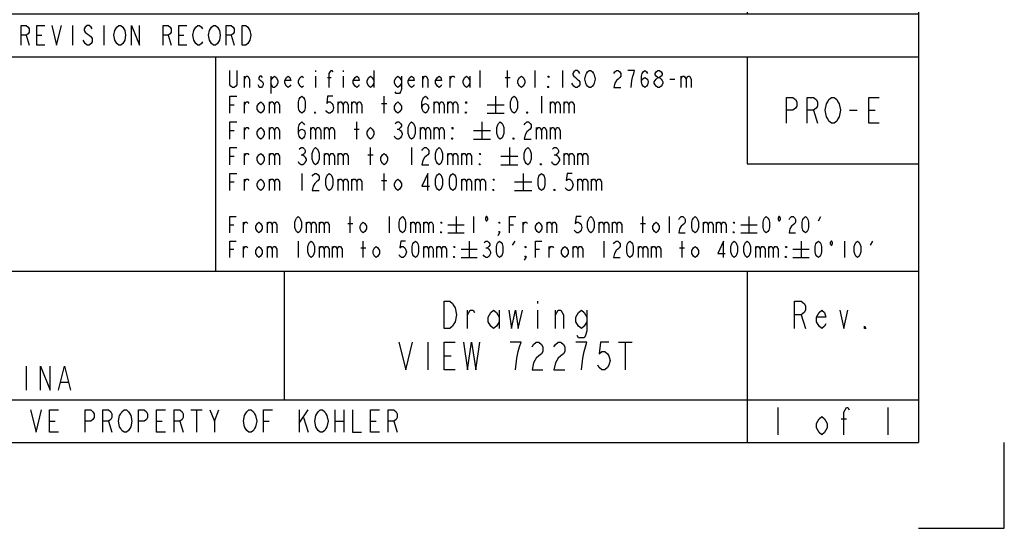
# Model space of a CAD drawing. Units: millimetres. Extents: x 0 to 840, y 0 to 594.
# Drawn here: x 725 to 840, y 0 to 59 of the extents above; entities that cross this region are included whole.
import ezdxf

# ---------------------------------------------------------------- set-up
doc = ezdxf.new("R2010")
doc.units = ezdxf.units.MM
doc.header["$LTSCALE"] = 46.255
doc.layers.get('0').update_dxf_attribs({"linetype": 'CONTINUOUS'})

# ---------------------------------------------------------------- blocks, each defined once
blk = doc.blocks.new('*T2')
at = {"color": 2, "linetype": 'Continuous'}
for p, q in [((0, 0), (190, 0)), ((0, 0), (0, -94)), ((8, 0), (8, -44)), ((28, 0), (28, -44)), ((50, 0), (50, -44)), ((72, 0), (72, -44)), ((170, 0), (170, -44)), ((190, 0), (190, -94)), ((0, -6), (190, -6)), ((0, -12), (190, -12)), ((0, -18), (190, -18)), ((0, -24), (190, -24)), ((0, -30), (190, -30)), ((0, -36), (190, -36)), ((0, -44), (190, -44)), ((0, -49), (190, -49)), ((28, -49), (28, -74)), ((108, -49), (108, -74)), ((170, -49), (170, -61.5)), ((0, -61.5), (28, -61.5)), ((170, -61.5), (190, -61.5)), ((0, -74), (190, -74)), ((20, -74), (20, -89)), ((116, -74), (116, -89)), ((170, -74), (170, -94)), ((0, -89), (190, -89)), ((0, -94), (190, -94))]:
    blk.add_line(p, q, dxfattribs=at)

msp = doc.modelspace()

# ---------------------------------------------------------------- linework, layer by layer
at = {"color": 3, "linetype": 'Continuous'}
for p, q in [((830, 584), (830, 10)), ((731.32, 58.65), (731.32, 56.35)), ((735, 58.65), (735, 56.35)), ((725.92, 57.5), (726.26, 56.35)), ((727.18, 57.5), (727.76, 57.5)), ((742.48, 57.5), (742.82, 56.35)), ((743.74, 57.5), (744.32, 57.5)), ((749.84, 57.5), (750.18, 56.35)), ((759.68, 53.4), (759.68, 53.23)), ((762.88, 53.4), (762.88, 53.23)), ((766.48, 53.4), (766.48, 51.4)), ((778.88, 51.4), (778.88, 53.4)), ((782.08, 51.4), (782.08, 53.4)), ((785.28, 51.4), (785.28, 53.4)), ((788.48, 53.4), (788.48, 51.4)), ((751.38, 51.4), (751.38, 52.73)), ((754.48, 52.73), (754.48, 50.73)), ((759.68, 52.73), (759.68, 51.4)), ((761.08, 52.56), (761.48, 52.56)), ((762.88, 52.73), (762.88, 51.4)), ((772.18, 51.4), (772.18, 52.73)), ((775.38, 51.4), (775.38, 52.73)), ((777.68, 52.73), (777.68, 51.4)), ((781.78, 52.56), (782.38, 52.56)), ((800.98, 52.4), (801.58, 52.4)), ((802.28, 52.73), (802.28, 51.4)), ((749.68, 49.4), (750.18, 49.4)), ((751.38, 48.4), (751.38, 49.73)), ((754.28, 49.73), (754.28, 48.4)), ((762.28, 49.73), (762.28, 48.4)), ((763.88, 49.73), (763.88, 48.4)), ((767.38, 49.56), (767.98, 49.56)), ((767.68, 48.4), (767.68, 50.4)), ((773.48, 49.73), (773.48, 48.4)), ((775.08, 49.73), (775.08, 48.4)), ((779.68, 49.4), (781.68, 49.4)), ((780.68, 50.4), (780.68, 48.4)), ((786.02, 50.4), (786.02, 48.4)), ((787.02, 49.73), (787.02, 48.4)), ((788.62, 49.73), (788.62, 48.4)), ((779.68, 48.4), (781.68, 48.4)), ((817.75, 48.75), (818.2, 47.25)), ((821.95, 48.75), (822.85, 48.75)), ((824.2, 48.75), (824.95, 48.75)), ((764.48, 45.4), (764.48, 47.4)), ((779.08, 47.4), (779.08, 45.4)), ((749.68, 46.4), (750.18, 46.4)), ((751.38, 45.4), (751.38, 46.73)), ((754.28, 46.73), (754.28, 45.4)), ((759.08, 46.73), (759.08, 45.4)), ((760.68, 46.73), (760.68, 45.4)), ((764.18, 46.56), (764.78, 46.56)), ((769.18, 46.56), (769.38, 46.56)), ((771.88, 46.73), (771.88, 45.4)), ((773.48, 46.73), (773.48, 45.4)), ((778.08, 46.4), (780.08, 46.4)), ((785.42, 46.73), (785.42, 45.4)), ((787.02, 46.73), (787.02, 45.4)), ((778.08, 45.4), (780.08, 45.4)), ((751.38, 42.4), (751.38, 43.73)), ((754.28, 43.73), (754.28, 42.4)), ((760.68, 43.73), (760.68, 42.4)), ((762.28, 43.73), (762.28, 42.4)), ((766.08, 42.4), (766.08, 44.4)), ((770.88, 44.4), (770.88, 42.4)), ((775.08, 43.73), (775.08, 42.4)), ((776.68, 43.73), (776.68, 42.4)), ((782.28, 44.4), (782.28, 42.4)), ((788.62, 43.73), (788.62, 42.4)), ((790.22, 43.73), (790.22, 42.4)), ((749.68, 43.4), (750.18, 43.4)), ((757.98, 43.56), (758.18, 43.56)), ((765.78, 43.56), (766.38, 43.56)), ((781.28, 43.4), (783.28, 43.4)), ((787.52, 43.56), (787.72, 43.56)), ((758.08, 41.4), (758.08, 39.4)), ((767.68, 39.4), (767.68, 41.4)), ((781.28, 42.4), (783.28, 42.4)), ((783.88, 41.4), (783.88, 39.4)), ((749.68, 40.4), (750.18, 40.4)), ((751.38, 39.4), (751.38, 40.73)), ((754.28, 40.73), (754.28, 39.4)), ((762.28, 40.73), (762.28, 39.4)), ((763.88, 40.73), (763.88, 39.4)), ((767.38, 40.56), (767.98, 40.56)), ((776.68, 40.73), (776.68, 39.4)), ((778.28, 40.73), (778.28, 39.4)), ((782.88, 40.4), (784.88, 40.4)), ((790.22, 40.73), (790.22, 39.4)), ((791.82, 40.73), (791.82, 39.4)), ((782.88, 39.4), (784.88, 39.4)), ((751.28, 34.45), (751.28, 35.71)), ((754.03, 35.71), (754.03, 34.45)), ((758.59, 35.71), (758.59, 34.45)), ((760.11, 35.71), (760.11, 34.45)), ((763.72, 34.45), (763.72, 36.35)), ((768.28, 36.35), (768.28, 34.45)), ((770.75, 35.71), (770.75, 34.45)), ((772.27, 35.71), (772.27, 34.45)), ((776.07, 36.35), (776.07, 34.45)), ((778.1, 36.35), (778.1, 34.45)), ((783.89, 34.45), (783.89, 35.71)), ((786.65, 35.71), (786.65, 34.45)), ((792.73, 35.71), (792.73, 34.45)), ((794.25, 35.71), (794.25, 34.45)), ((797.86, 34.45), (797.86, 36.35)), ((800.9, 36.35), (800.9, 34.45)), ((804.89, 35.71), (804.89, 34.45)), ((806.41, 35.71), (806.41, 34.45)), ((810.21, 36.35), (810.21, 34.45)), ((818.32, 35.87), (818.6, 36.35)), ((749.66, 35.4), (750.14, 35.4)), ((763.44, 35.56), (764.01, 35.56)), ((775.12, 35.4), (777.02, 35.4)), ((782.28, 35.4), (782.75, 35.4)), ((797.57, 35.56), (798.14, 35.56)), ((809.26, 35.4), (811.16, 35.4)), ((757.64, 33.5), (757.64, 31.6)), ((765.24, 31.6), (765.24, 33.5)), ((775.12, 34.45), (777.02, 34.45)), ((777.59, 33.5), (777.59, 31.6)), ((782.66, 33.02), (782.94, 33.5)), ((793.3, 33.5), (793.3, 31.6)), ((802.42, 31.6), (802.42, 33.5)), ((809.26, 34.45), (811.16, 34.45)), ((816.29, 33.5), (816.29, 31.6)), ((821.36, 33.5), (821.36, 31.6)), ((824.4, 33.02), (824.68, 33.5)), ((749.66, 32.55), (750.14, 32.55)), ((751.28, 31.6), (751.28, 32.86)), ((754.03, 32.86), (754.03, 31.6)), ((760.11, 32.86), (760.11, 31.6)), ((761.63, 32.86), (761.63, 31.6)), ((764.96, 32.71), (765.53, 32.71)), ((772.27, 32.86), (772.27, 31.6)), ((773.79, 32.86), (773.79, 31.6)), ((776.64, 32.55), (778.54, 32.55)), ((779.52, 32.71), (779.71, 32.71)), ((785.32, 32.55), (785.79, 32.55)), ((786.93, 31.6), (786.93, 32.86)), ((789.69, 32.86), (789.69, 31.6)), ((797.29, 32.86), (797.29, 31.6)), ((798.81, 32.86), (798.81, 31.6)), ((802.13, 32.71), (802.7, 32.71)), ((810.97, 32.86), (810.97, 31.6)), ((812.49, 32.86), (812.49, 31.6)), ((815.34, 32.55), (817.24, 32.55)), ((776.64, 31.6), (778.54, 31.6)), ((815.34, 31.6), (817.24, 31.6)), ((785.56, 26.5), (785.56, 26.23)), ((777.4, 23.3), (777.4, 25.43)), ((781.08, 25.43), (781.08, 23.3)), ((785.56, 25.43), (785.56, 23.3)), ((787.64, 23.3), (787.64, 25.43)), ((816.32, 24.9), (816.8, 23.3)), ((772.76, 21.7), (772.76, 18.5)), ((795, 21.7), (796.6, 21.7)), ((795.8, 21.7), (795.8, 18.5)), ((774.68, 20.1), (775.48, 20.1)), ((725.92, 18.9), (725.92, 16.1)), ((729.98, 17.03), (730.82, 17.03)), ((745.15, 13.8), (746.45, 13.8)), ((745.8, 13.8), (745.8, 11.2)), ((747.88, 12.5), (748.4, 13.8)), ((757.76, 13.8), (757.76, 11.2)), ((757.76, 12.28), (758.8, 13.8)), ((761.92, 13.8), (761.92, 11.2)), ((762.96, 13.8), (762.96, 11.2)), ((813.6, 14.1), (813.6, 10.9)), ((826.4, 14.1), (826.4, 10.9)), ((758.28, 12.93), (758.8, 11.2)), ((820.96, 12.76), (821.6, 12.76)), ((728.64, 12.5), (729.29, 12.5)), ((735.53, 12.5), (735.92, 11.2)), ((741.12, 12.5), (741.77, 12.5)), ((743.85, 12.5), (744.24, 11.2)), ((753.6, 12.5), (754.25, 12.5)), ((761.92, 12.5), (762.96, 12.5)), ((766.08, 12.5), (766.73, 12.5)), ((768.81, 12.5), (769.2, 11.2)), ((10, 10), (830, 10))]:
    msp.add_line(p, q, dxfattribs=at)
at = {"color": 2, "linetype": 'Continuous'}
for p, q in [((840, 0), (840, 10)), ((830, 0), (840, 0))]:
    msp.add_line(p, q, dxfattribs=at)
at = {"color": 3, "linetype": 'Continuous'}
for points in [[(725.34, 56.35), (725.34, 58.65), (725.92, 58.65), (726.15, 58.46), (726.26, 58.26), (726.26, 57.88), (726.15, 57.69), (725.92, 57.5), (725.34, 57.5)], [(728.1, 56.35), (727.18, 56.35), (727.18, 58.65), (728.1, 58.65)], [(728.91, 58.65), (729.48, 56.35), (730.06, 58.65)], [(733.62, 58.26), (733.51, 58.46), (733.28, 58.65), (733.05, 58.65), (732.82, 58.46), (732.7, 58.26), (732.7, 58.07), (732.82, 57.88), (733.05, 57.69), (733.28, 57.5), (733.51, 57.31), (733.62, 57.11), (733.62, 56.73), (733.51, 56.54), (733.28, 56.35), (733.05, 56.35), (732.82, 56.54), (732.7, 56.73), (732.59, 56.92)], [(737.3, 56.73), (737.19, 56.54), (736.96, 56.35), (736.73, 56.35), (736.5, 56.54), (736.38, 56.73), (736.27, 56.92), (736.15, 57.5), (736.27, 58.07), (736.38, 58.26), (736.5, 58.46), (736.73, 58.65), (736.96, 58.65), (737.19, 58.46), (737.3, 58.26), (737.42, 58.07), (737.53, 57.5), (737.42, 56.92), (737.3, 56.73)], [(738.22, 56.35), (738.22, 58.65), (739.14, 56.35), (739.14, 58.65)], [(741.9, 56.35), (741.9, 58.65), (742.48, 58.65), (742.71, 58.46), (742.82, 58.26), (742.82, 57.88), (742.71, 57.69), (742.48, 57.5), (741.9, 57.5)], [(744.66, 56.35), (743.74, 56.35), (743.74, 58.65), (744.66, 58.65)], [(746.5, 56.73), (746.39, 56.54), (746.16, 56.35), (745.93, 56.35), (745.7, 56.54), (745.58, 56.73), (745.47, 56.92), (745.35, 57.5), (745.47, 58.07), (745.58, 58.26), (745.7, 58.46), (745.93, 58.65), (746.16, 58.65), (746.39, 58.46), (746.5, 58.26)], [(748.34, 56.73), (748.23, 56.54), (748, 56.35), (747.77, 56.35), (747.54, 56.54), (747.42, 56.73), (747.31, 56.92), (747.19, 57.5), (747.31, 58.07), (747.42, 58.26), (747.54, 58.46), (747.77, 58.65), (748, 58.65), (748.23, 58.46), (748.34, 58.26), (748.46, 58.07), (748.57, 57.5), (748.46, 56.92), (748.34, 56.73)], [(749.26, 56.35), (749.26, 58.65), (749.84, 58.65), (750.07, 58.46), (750.18, 58.26), (750.18, 57.88), (750.07, 57.69), (749.84, 57.5), (749.26, 57.5)], [(751.1, 58.65), (751.56, 58.65), (751.79, 58.46), (751.91, 58.26), (752.02, 58.07), (752.14, 57.5), (752.02, 56.92), (751.91, 56.73), (751.79, 56.54), (751.56, 56.35), (751.1, 56.35), (751.1, 58.65)], [(750.48, 53.4), (750.48, 51.73), (750.38, 51.56), (750.18, 51.4), (749.98, 51.4), (749.78, 51.56), (749.68, 51.73), (749.68, 53.4)], [(761.28, 51.4), (761.28, 53.06), (761.48, 53.4), (761.58, 53.4), (761.68, 53.23)], [(790.48, 53.06), (790.38, 53.23), (790.18, 53.4), (789.98, 53.4), (789.78, 53.23), (789.68, 53.06), (789.68, 52.9), (789.78, 52.73), (789.98, 52.56), (790.18, 52.4), (790.38, 52.23), (790.48, 52.06), (790.48, 51.73), (790.38, 51.56), (790.18, 51.4), (789.98, 51.4), (789.78, 51.56), (789.68, 51.73), (789.58, 51.9)], [(792.08, 51.73), (791.98, 51.56), (791.78, 51.4), (791.58, 51.4), (791.38, 51.56), (791.28, 51.73), (791.18, 51.9), (791.08, 52.4), (791.18, 52.9), (791.28, 53.06), (791.38, 53.23), (791.58, 53.4), (791.78, 53.4), (791.98, 53.23), (792.08, 53.06), (792.18, 52.9), (792.28, 52.4), (792.18, 51.9), (792.08, 51.73)], [(794.48, 53.06), (794.58, 53.23), (794.78, 53.4), (794.98, 53.4), (795.18, 53.23), (795.28, 53.06), (795.28, 52.73), (795.18, 52.56), (794.98, 52.4), (794.78, 52.23), (794.58, 51.9), (794.48, 51.4), (795.28, 51.4)], [(796.48, 51.4), (796.58, 52.23), (796.68, 52.73), (796.78, 53.06), (796.88, 53.4), (796.08, 53.4)], [(797.68, 52.06), (797.78, 52.4), (798.08, 52.56), (798.38, 52.4), (798.48, 52.06), (798.38, 51.73), (798.28, 51.56), (798.08, 51.4), (797.88, 51.56), (797.78, 51.73), (797.68, 52.06), (797.68, 52.73), (797.78, 53.06), (797.88, 53.23), (798.08, 53.4), (798.28, 53.23), (798.38, 53.06)], [(799.58, 52.56), (799.38, 52.73), (799.28, 52.9), (799.28, 53.06), (799.38, 53.23), (799.58, 53.4), (799.78, 53.4), (799.98, 53.23), (800.08, 53.06), (800.08, 52.9), (799.98, 52.73), (799.78, 52.56)], [(751.38, 52.4), (751.58, 52.73), (751.78, 52.73), (751.98, 52.4), (751.98, 51.4)], [(753.48, 52.56), (753.38, 52.73), (753.18, 52.73), (753.08, 52.56), (753.08, 52.4), (753.28, 52.23), (753.48, 52.06), (753.58, 51.9), (753.58, 51.73), (753.48, 51.56), (753.38, 51.4), (753.18, 51.4), (753.08, 51.56), (752.98, 51.73)], [(754.48, 52.23), (754.68, 52.56), (754.88, 52.73), (755.08, 52.56), (755.28, 52.23), (755.28, 51.9), (755.08, 51.56), (754.88, 51.4), (754.68, 51.4), (754.48, 51.9)], [(756.78, 51.73), (756.68, 51.56), (756.48, 51.4), (756.28, 51.56), (756.08, 51.9), (756.08, 52.23), (756.28, 52.56), (756.48, 52.73), (756.68, 52.56), (756.78, 52.23), (756.08, 52.23)], [(758.28, 51.56), (758.08, 51.4), (757.88, 51.56), (757.68, 51.9), (757.68, 52.23), (757.88, 52.56), (758.08, 52.73), (758.28, 52.56)], [(764.78, 51.73), (764.68, 51.56), (764.48, 51.4), (764.28, 51.56), (764.08, 51.9), (764.08, 52.23), (764.28, 52.56), (764.48, 52.73), (764.68, 52.56), (764.78, 52.23), (764.08, 52.23)], [(766.48, 51.9), (766.28, 51.56), (766.08, 51.4), (765.88, 51.56), (765.68, 51.9), (765.68, 52.23), (765.88, 52.56), (766.08, 52.73), (766.28, 52.56), (766.48, 52.23)], [(769.68, 51.9), (769.48, 51.56), (769.28, 51.4), (769.08, 51.56), (768.88, 51.9), (768.88, 52.23), (769.08, 52.56), (769.28, 52.73), (769.48, 52.56), (769.68, 52.23)], [(769.68, 52.73), (769.68, 51.23), (769.58, 50.9), (769.48, 50.73), (769.08, 50.73), (768.98, 50.9)], [(771.18, 51.73), (771.08, 51.56), (770.88, 51.4), (770.68, 51.56), (770.48, 51.9), (770.48, 52.23), (770.68, 52.56), (770.88, 52.73), (771.08, 52.56), (771.18, 52.23), (770.48, 52.23)], [(772.18, 52.4), (772.38, 52.73), (772.58, 52.73), (772.78, 52.4), (772.78, 51.4)], [(774.38, 51.73), (774.28, 51.56), (774.08, 51.4), (773.88, 51.56), (773.68, 51.9), (773.68, 52.23), (773.88, 52.56), (774.08, 52.73), (774.28, 52.56), (774.38, 52.23), (773.68, 52.23)], [(775.38, 52.4), (775.58, 52.73), (775.78, 52.73), (775.88, 52.56)], [(777.68, 51.9), (777.48, 51.56), (777.28, 51.4), (777.08, 51.56), (776.88, 51.9), (776.88, 52.23), (777.08, 52.56), (777.28, 52.73), (777.48, 52.56), (777.68, 52.23)], [(784.08, 51.9), (783.88, 51.56), (783.68, 51.4), (783.48, 51.56), (783.28, 51.9), (783.28, 52.23), (783.48, 52.56), (783.68, 52.73), (783.88, 52.56), (784.08, 52.23), (784.08, 51.9)], [(786.88, 52.73), (786.88, 52.56), (786.78, 52.73), (786.88, 52.73)], [(799.58, 51.4), (799.38, 51.56), (799.28, 51.73), (799.18, 51.9), (799.18, 52.06), (799.28, 52.23), (799.38, 52.4), (799.58, 52.56), (799.78, 52.56), (799.98, 52.4), (800.08, 52.23), (800.18, 52.06), (800.18, 51.9), (800.08, 51.73), (799.98, 51.56), (799.78, 51.4), (799.58, 51.4)], [(802.28, 52.4), (802.48, 52.73), (802.68, 52.73), (802.88, 52.4), (802.88, 51.4)], [(802.88, 52.4), (803.08, 52.73), (803.28, 52.73), (803.48, 52.4), (803.48, 51.4)], [(786.88, 51.4), (786.78, 51.4), (786.78, 51.56), (786.88, 51.4)], [(749.68, 48.4), (749.68, 50.4), (750.48, 50.4)], [(751.38, 49.4), (751.58, 49.73), (751.78, 49.73), (751.88, 49.56)], [(753.68, 48.9), (753.48, 48.56), (753.28, 48.4), (753.08, 48.56), (752.88, 48.9), (752.88, 49.23), (753.08, 49.56), (753.28, 49.73), (753.48, 49.56), (753.68, 49.23), (753.68, 48.9)], [(754.28, 49.4), (754.48, 49.73), (754.68, 49.73), (754.88, 49.4), (754.88, 48.4)], [(754.88, 49.4), (755.08, 49.73), (755.28, 49.73), (755.48, 49.4), (755.48, 48.4)], [(758.08, 48.4), (757.88, 48.56), (757.78, 48.73), (757.68, 49.06), (757.68, 49.73), (757.78, 50.06), (757.88, 50.23), (758.08, 50.4), (758.28, 50.23), (758.38, 50.06), (758.48, 49.73), (758.48, 49.06), (758.38, 48.73), (758.28, 48.56), (758.08, 48.4)], [(761.68, 50.4), (761.08, 50.4), (760.98, 49.56), (761.18, 49.73), (761.38, 49.73), (761.58, 49.56), (761.68, 49.4), (761.78, 49.06), (761.68, 48.73), (761.58, 48.56), (761.38, 48.4), (761.18, 48.4), (760.98, 48.56), (760.88, 48.73)], [(762.28, 49.4), (762.48, 49.73), (762.68, 49.73), (762.88, 49.4), (762.88, 48.4)], [(762.88, 49.4), (763.08, 49.73), (763.28, 49.73), (763.48, 49.4), (763.48, 48.4)], [(763.88, 49.4), (764.08, 49.73), (764.28, 49.73), (764.48, 49.4), (764.48, 48.4)], [(764.48, 49.4), (764.68, 49.73), (764.88, 49.73), (765.08, 49.4), (765.08, 48.4)], [(769.68, 48.9), (769.48, 48.56), (769.28, 48.4), (769.08, 48.56), (768.88, 48.9), (768.88, 49.23), (769.08, 49.56), (769.28, 49.73), (769.48, 49.56), (769.68, 49.23), (769.68, 48.9)], [(772.08, 49.06), (772.18, 49.4), (772.48, 49.56), (772.78, 49.4), (772.88, 49.06), (772.78, 48.73), (772.68, 48.56), (772.48, 48.4), (772.28, 48.56), (772.18, 48.73), (772.08, 49.06), (772.08, 49.73), (772.18, 50.06), (772.28, 50.23), (772.48, 50.4), (772.68, 50.23), (772.78, 50.06)], [(773.48, 49.4), (773.68, 49.73), (773.88, 49.73), (774.08, 49.4), (774.08, 48.4)], [(774.08, 49.4), (774.28, 49.73), (774.48, 49.73), (774.68, 49.4), (774.68, 48.4)], [(775.08, 49.4), (775.28, 49.73), (775.48, 49.73), (775.68, 49.4), (775.68, 48.4)], [(775.68, 49.4), (775.88, 49.73), (776.08, 49.73), (776.28, 49.4), (776.28, 48.4)], [(777.28, 49.73), (777.28, 49.56), (777.18, 49.73), (777.28, 49.73)], [(782.82, 48.4), (782.62, 48.56), (782.52, 48.73), (782.42, 49.06), (782.42, 49.73), (782.52, 50.06), (782.62, 50.23), (782.82, 50.4), (783.02, 50.23), (783.12, 50.06), (783.22, 49.73), (783.22, 49.06), (783.12, 48.73), (783.02, 48.56), (782.82, 48.4)], [(787.02, 49.4), (787.22, 49.73), (787.42, 49.73), (787.62, 49.4), (787.62, 48.4)], [(787.62, 49.4), (787.82, 49.73), (788.02, 49.73), (788.22, 49.4), (788.22, 48.4)], [(788.62, 49.4), (788.82, 49.73), (789.02, 49.73), (789.22, 49.4), (789.22, 48.4)], [(789.22, 49.4), (789.42, 49.73), (789.62, 49.73), (789.82, 49.4), (789.82, 48.4)], [(814.6, 47.25), (814.6, 50.25), (815.35, 50.25), (815.65, 50), (815.8, 49.75), (815.8, 49.25), (815.65, 49), (815.35, 48.75), (814.6, 48.75)], [(817, 47.25), (817, 50.25), (817.75, 50.25), (818.05, 50), (818.2, 49.75), (818.2, 49.25), (818.05, 49), (817.75, 48.75), (817, 48.75)], [(820.6, 47.75), (820.45, 47.5), (820.15, 47.25), (819.85, 47.25), (819.55, 47.5), (819.4, 47.75), (819.25, 48), (819.1, 48.75), (819.25, 49.5), (819.4, 49.75), (819.55, 50), (819.85, 50.25), (820.15, 50.25), (820.45, 50), (820.6, 49.75), (820.75, 49.5), (820.9, 48.75), (820.75, 48), (820.6, 47.75)], [(825.4, 47.25), (824.2, 47.25), (824.2, 50.25), (825.4, 50.25)], [(759.68, 48.4), (759.58, 48.4), (759.58, 48.56), (759.68, 48.4)], [(777.28, 48.4), (777.18, 48.4), (777.18, 48.56), (777.28, 48.4)], [(784.42, 48.4), (784.32, 48.4), (784.32, 48.56), (784.42, 48.4)], [(749.68, 45.4), (749.68, 47.4), (750.48, 47.4)], [(757.68, 46.06), (757.78, 46.4), (758.08, 46.56), (758.38, 46.4), (758.48, 46.06), (758.38, 45.73), (758.28, 45.56), (758.08, 45.4), (757.88, 45.56), (757.78, 45.73), (757.68, 46.06), (757.68, 46.73), (757.78, 47.06), (757.88, 47.23), (758.08, 47.4), (758.28, 47.23), (758.38, 47.06)], [(768.98, 47.23), (769.18, 47.4), (769.38, 47.4), (769.58, 47.23), (769.68, 47.06), (769.68, 46.9), (769.58, 46.73), (769.38, 46.56), (769.58, 46.4), (769.68, 46.23), (769.78, 46.06), (769.78, 45.9), (769.68, 45.73), (769.58, 45.56), (769.38, 45.4), (769.18, 45.4), (768.98, 45.56), (768.88, 45.73)], [(770.88, 45.4), (770.68, 45.56), (770.58, 45.73), (770.48, 46.06), (770.48, 46.73), (770.58, 47.06), (770.68, 47.23), (770.88, 47.4), (771.08, 47.23), (771.18, 47.06), (771.28, 46.73), (771.28, 46.06), (771.18, 45.73), (771.08, 45.56), (770.88, 45.4)], [(781.22, 45.4), (781.02, 45.56), (780.92, 45.73), (780.82, 46.06), (780.82, 46.73), (780.92, 47.06), (781.02, 47.23), (781.22, 47.4), (781.42, 47.23), (781.52, 47.06), (781.62, 46.73), (781.62, 46.06), (781.52, 45.73), (781.42, 45.56), (781.22, 45.4)], [(784.02, 47.06), (784.12, 47.23), (784.32, 47.4), (784.52, 47.4), (784.72, 47.23), (784.82, 47.06), (784.82, 46.73), (784.72, 46.56), (784.52, 46.4), (784.32, 46.23), (784.12, 45.9), (784.02, 45.4), (784.82, 45.4)], [(751.38, 46.4), (751.58, 46.73), (751.78, 46.73), (751.88, 46.56)], [(753.68, 45.9), (753.48, 45.56), (753.28, 45.4), (753.08, 45.56), (752.88, 45.9), (752.88, 46.23), (753.08, 46.56), (753.28, 46.73), (753.48, 46.56), (753.68, 46.23), (753.68, 45.9)], [(754.28, 46.4), (754.48, 46.73), (754.68, 46.73), (754.88, 46.4), (754.88, 45.4)], [(754.88, 46.4), (755.08, 46.73), (755.28, 46.73), (755.48, 46.4), (755.48, 45.4)], [(759.08, 46.4), (759.28, 46.73), (759.48, 46.73), (759.68, 46.4), (759.68, 45.4)], [(759.68, 46.4), (759.88, 46.73), (760.08, 46.73), (760.28, 46.4), (760.28, 45.4)], [(760.68, 46.4), (760.88, 46.73), (761.08, 46.73), (761.28, 46.4), (761.28, 45.4)], [(761.28, 46.4), (761.48, 46.73), (761.68, 46.73), (761.88, 46.4), (761.88, 45.4)], [(766.48, 45.9), (766.28, 45.56), (766.08, 45.4), (765.88, 45.56), (765.68, 45.9), (765.68, 46.23), (765.88, 46.56), (766.08, 46.73), (766.28, 46.56), (766.48, 46.23), (766.48, 45.9)], [(771.88, 46.4), (772.08, 46.73), (772.28, 46.73), (772.48, 46.4), (772.48, 45.4)], [(772.48, 46.4), (772.68, 46.73), (772.88, 46.73), (773.08, 46.4), (773.08, 45.4)], [(773.48, 46.4), (773.68, 46.73), (773.88, 46.73), (774.08, 46.4), (774.08, 45.4)], [(774.08, 46.4), (774.28, 46.73), (774.48, 46.73), (774.68, 46.4), (774.68, 45.4)], [(775.68, 46.73), (775.68, 46.56), (775.58, 46.73), (775.68, 46.73)], [(785.42, 46.4), (785.62, 46.73), (785.82, 46.73), (786.02, 46.4), (786.02, 45.4)], [(786.02, 46.4), (786.22, 46.73), (786.42, 46.73), (786.62, 46.4), (786.62, 45.4)], [(787.02, 46.4), (787.22, 46.73), (787.42, 46.73), (787.62, 46.4), (787.62, 45.4)], [(787.62, 46.4), (787.82, 46.73), (788.02, 46.73), (788.22, 46.4), (788.22, 45.4)], [(775.68, 45.4), (775.58, 45.4), (775.58, 45.56), (775.68, 45.4)], [(782.82, 45.4), (782.72, 45.4), (782.72, 45.56), (782.82, 45.4)], [(749.68, 42.4), (749.68, 44.4), (750.48, 44.4)], [(751.38, 43.4), (751.58, 43.73), (751.78, 43.73), (751.88, 43.56)], [(753.68, 42.9), (753.48, 42.56), (753.28, 42.4), (753.08, 42.56), (752.88, 42.9), (752.88, 43.23), (753.08, 43.56), (753.28, 43.73), (753.48, 43.56), (753.68, 43.23), (753.68, 42.9)], [(754.28, 43.4), (754.48, 43.73), (754.68, 43.73), (754.88, 43.4), (754.88, 42.4)], [(754.88, 43.4), (755.08, 43.73), (755.28, 43.73), (755.48, 43.4), (755.48, 42.4)], [(757.78, 44.23), (757.98, 44.4), (758.18, 44.4), (758.38, 44.23), (758.48, 44.06), (758.48, 43.9), (758.38, 43.73), (758.18, 43.56), (758.38, 43.4), (758.48, 43.23), (758.58, 43.06), (758.58, 42.9), (758.48, 42.73), (758.38, 42.56), (758.18, 42.4), (757.98, 42.4), (757.78, 42.56), (757.68, 42.73)], [(759.68, 42.4), (759.48, 42.56), (759.38, 42.73), (759.28, 43.06), (759.28, 43.73), (759.38, 44.06), (759.48, 44.23), (759.68, 44.4), (759.88, 44.23), (759.98, 44.06), (760.08, 43.73), (760.08, 43.06), (759.98, 42.73), (759.88, 42.56), (759.68, 42.4)], [(760.68, 43.4), (760.88, 43.73), (761.08, 43.73), (761.28, 43.4), (761.28, 42.4)], [(761.28, 43.4), (761.48, 43.73), (761.68, 43.73), (761.88, 43.4), (761.88, 42.4)], [(762.28, 43.4), (762.48, 43.73), (762.68, 43.73), (762.88, 43.4), (762.88, 42.4)], [(762.88, 43.4), (763.08, 43.73), (763.28, 43.73), (763.48, 43.4), (763.48, 42.4)], [(768.08, 42.9), (767.88, 42.56), (767.68, 42.4), (767.48, 42.56), (767.28, 42.9), (767.28, 43.23), (767.48, 43.56), (767.68, 43.73), (767.88, 43.56), (768.08, 43.23), (768.08, 42.9)], [(772.08, 44.06), (772.18, 44.23), (772.38, 44.4), (772.58, 44.4), (772.78, 44.23), (772.88, 44.06), (772.88, 43.73), (772.78, 43.56), (772.58, 43.4), (772.38, 43.23), (772.18, 42.9), (772.08, 42.4), (772.88, 42.4)], [(774.08, 42.4), (773.88, 42.56), (773.78, 42.73), (773.68, 43.06), (773.68, 43.73), (773.78, 44.06), (773.88, 44.23), (774.08, 44.4), (774.28, 44.23), (774.38, 44.06), (774.48, 43.73), (774.48, 43.06), (774.38, 42.73), (774.28, 42.56), (774.08, 42.4)], [(775.08, 43.4), (775.28, 43.73), (775.48, 43.73), (775.68, 43.4), (775.68, 42.4)], [(775.68, 43.4), (775.88, 43.73), (776.08, 43.73), (776.28, 43.4), (776.28, 42.4)], [(776.68, 43.4), (776.88, 43.73), (777.08, 43.73), (777.28, 43.4), (777.28, 42.4)], [(777.28, 43.4), (777.48, 43.73), (777.68, 43.73), (777.88, 43.4), (777.88, 42.4)], [(778.88, 43.73), (778.88, 43.56), (778.78, 43.73), (778.88, 43.73)], [(784.42, 42.4), (784.22, 42.56), (784.12, 42.73), (784.02, 43.06), (784.02, 43.73), (784.12, 44.06), (784.22, 44.23), (784.42, 44.4), (784.62, 44.23), (784.72, 44.06), (784.82, 43.73), (784.82, 43.06), (784.72, 42.73), (784.62, 42.56), (784.42, 42.4)], [(787.32, 44.23), (787.52, 44.4), (787.72, 44.4), (787.92, 44.23), (788.02, 44.06), (788.02, 43.9), (787.92, 43.73), (787.72, 43.56), (787.92, 43.4), (788.02, 43.23), (788.12, 43.06), (788.12, 42.9), (788.02, 42.73), (787.92, 42.56), (787.72, 42.4), (787.52, 42.4), (787.32, 42.56), (787.22, 42.73)], [(788.62, 43.4), (788.82, 43.73), (789.02, 43.73), (789.22, 43.4), (789.22, 42.4)], [(789.22, 43.4), (789.42, 43.73), (789.62, 43.73), (789.82, 43.4), (789.82, 42.4)], [(790.22, 43.4), (790.42, 43.73), (790.62, 43.73), (790.82, 43.4), (790.82, 42.4)], [(790.82, 43.4), (791.02, 43.73), (791.22, 43.73), (791.42, 43.4), (791.42, 42.4)], [(778.88, 42.4), (778.78, 42.4), (778.78, 42.56), (778.88, 42.4)], [(786.02, 42.4), (785.92, 42.4), (785.92, 42.56), (786.02, 42.4)], [(749.68, 39.4), (749.68, 41.4), (750.48, 41.4)], [(759.28, 41.06), (759.38, 41.23), (759.58, 41.4), (759.78, 41.4), (759.98, 41.23), (760.08, 41.06), (760.08, 40.73), (759.98, 40.56), (759.78, 40.4), (759.58, 40.23), (759.38, 39.9), (759.28, 39.4), (760.08, 39.4)], [(761.28, 39.4), (761.08, 39.56), (760.98, 39.73), (760.88, 40.06), (760.88, 40.73), (760.98, 41.06), (761.08, 41.23), (761.28, 41.4), (761.48, 41.23), (761.58, 41.06), (761.68, 40.73), (761.68, 40.06), (761.58, 39.73), (761.48, 39.56), (761.28, 39.4)], [(772.78, 39.4), (772.78, 41.4), (772.08, 39.9), (772.98, 39.9)], [(774.08, 39.4), (773.88, 39.56), (773.78, 39.73), (773.68, 40.06), (773.68, 40.73), (773.78, 41.06), (773.88, 41.23), (774.08, 41.4), (774.28, 41.23), (774.38, 41.06), (774.48, 40.73), (774.48, 40.06), (774.38, 39.73), (774.28, 39.56), (774.08, 39.4)], [(775.68, 39.4), (775.48, 39.56), (775.38, 39.73), (775.28, 40.06), (775.28, 40.73), (775.38, 41.06), (775.48, 41.23), (775.68, 41.4), (775.88, 41.23), (775.98, 41.06), (776.08, 40.73), (776.08, 40.06), (775.98, 39.73), (775.88, 39.56), (775.68, 39.4)], [(786.02, 39.4), (785.82, 39.56), (785.72, 39.73), (785.62, 40.06), (785.62, 40.73), (785.72, 41.06), (785.82, 41.23), (786.02, 41.4), (786.22, 41.23), (786.32, 41.06), (786.42, 40.73), (786.42, 40.06), (786.32, 39.73), (786.22, 39.56), (786.02, 39.4)], [(789.62, 41.4), (789.02, 41.4), (788.92, 40.56), (789.12, 40.73), (789.32, 40.73), (789.52, 40.56), (789.62, 40.4), (789.72, 40.06), (789.62, 39.73), (789.52, 39.56), (789.32, 39.4), (789.12, 39.4), (788.92, 39.56), (788.82, 39.73)], [(751.38, 40.4), (751.58, 40.73), (751.78, 40.73), (751.88, 40.56)], [(753.68, 39.9), (753.48, 39.56), (753.28, 39.4), (753.08, 39.56), (752.88, 39.9), (752.88, 40.23), (753.08, 40.56), (753.28, 40.73), (753.48, 40.56), (753.68, 40.23), (753.68, 39.9)], [(754.28, 40.4), (754.48, 40.73), (754.68, 40.73), (754.88, 40.4), (754.88, 39.4)], [(754.88, 40.4), (755.08, 40.73), (755.28, 40.73), (755.48, 40.4), (755.48, 39.4)], [(762.28, 40.4), (762.48, 40.73), (762.68, 40.73), (762.88, 40.4), (762.88, 39.4)], [(762.88, 40.4), (763.08, 40.73), (763.28, 40.73), (763.48, 40.4), (763.48, 39.4)], [(763.88, 40.4), (764.08, 40.73), (764.28, 40.73), (764.48, 40.4), (764.48, 39.4)], [(764.48, 40.4), (764.68, 40.73), (764.88, 40.73), (765.08, 40.4), (765.08, 39.4)], [(769.68, 39.9), (769.48, 39.56), (769.28, 39.4), (769.08, 39.56), (768.88, 39.9), (768.88, 40.23), (769.08, 40.56), (769.28, 40.73), (769.48, 40.56), (769.68, 40.23), (769.68, 39.9)], [(776.68, 40.4), (776.88, 40.73), (777.08, 40.73), (777.28, 40.4), (777.28, 39.4)], [(777.28, 40.4), (777.48, 40.73), (777.68, 40.73), (777.88, 40.4), (777.88, 39.4)], [(778.28, 40.4), (778.48, 40.73), (778.68, 40.73), (778.88, 40.4), (778.88, 39.4)], [(778.88, 40.4), (779.08, 40.73), (779.28, 40.73), (779.48, 40.4), (779.48, 39.4)], [(780.48, 40.73), (780.48, 40.56), (780.38, 40.73), (780.48, 40.73)], [(790.22, 40.4), (790.42, 40.73), (790.62, 40.73), (790.82, 40.4), (790.82, 39.4)], [(790.82, 40.4), (791.02, 40.73), (791.22, 40.73), (791.42, 40.4), (791.42, 39.4)], [(791.82, 40.4), (792.02, 40.73), (792.22, 40.73), (792.42, 40.4), (792.42, 39.4)], [(792.42, 40.4), (792.62, 40.73), (792.82, 40.73), (793.02, 40.4), (793.02, 39.4)], [(780.48, 39.4), (780.38, 39.4), (780.38, 39.56), (780.48, 39.4)], [(787.62, 39.4), (787.52, 39.4), (787.52, 39.56), (787.62, 39.4)], [(749.66, 34.45), (749.66, 36.35), (750.42, 36.35)], [(751.28, 35.4), (751.47, 35.71), (751.66, 35.71), (751.75, 35.56)], [(753.46, 34.92), (753.27, 34.61), (753.08, 34.45), (752.89, 34.61), (752.7, 34.92), (752.7, 35.24), (752.89, 35.56), (753.08, 35.71), (753.27, 35.56), (753.46, 35.24), (753.46, 34.92)], [(754.03, 35.4), (754.22, 35.71), (754.41, 35.71), (754.6, 35.4), (754.6, 34.45)], [(754.6, 35.4), (754.79, 35.71), (754.98, 35.71), (755.17, 35.4), (755.17, 34.45)], [(757.64, 34.45), (757.45, 34.61), (757.36, 34.76), (757.26, 35.08), (757.26, 35.71), (757.36, 36.03), (757.45, 36.19), (757.64, 36.35), (757.83, 36.19), (757.93, 36.03), (758.02, 35.71), (758.02, 35.08), (757.93, 34.76), (757.83, 34.61), (757.64, 34.45)], [(758.59, 35.4), (758.78, 35.71), (758.97, 35.71), (759.16, 35.4), (759.16, 34.45)], [(759.16, 35.4), (759.35, 35.71), (759.54, 35.71), (759.73, 35.4), (759.73, 34.45)], [(760.11, 35.4), (760.3, 35.71), (760.49, 35.71), (760.68, 35.4), (760.68, 34.45)], [(760.68, 35.4), (760.87, 35.71), (761.06, 35.71), (761.25, 35.4), (761.25, 34.45)], [(765.62, 34.92), (765.43, 34.61), (765.24, 34.45), (765.05, 34.61), (764.86, 34.92), (764.86, 35.24), (765.05, 35.56), (765.24, 35.71), (765.43, 35.56), (765.62, 35.24), (765.62, 34.92)], [(769.8, 34.45), (769.61, 34.61), (769.52, 34.76), (769.42, 35.08), (769.42, 35.71), (769.52, 36.03), (769.61, 36.19), (769.8, 36.35), (769.99, 36.19), (770.09, 36.03), (770.18, 35.71), (770.18, 35.08), (770.09, 34.76), (769.99, 34.61), (769.8, 34.45)], [(770.75, 35.4), (770.94, 35.71), (771.13, 35.71), (771.32, 35.4), (771.32, 34.45)], [(771.32, 35.4), (771.51, 35.71), (771.7, 35.71), (771.89, 35.4), (771.89, 34.45)], [(772.27, 35.4), (772.46, 35.71), (772.65, 35.71), (772.84, 35.4), (772.84, 34.45)], [(772.84, 35.4), (773.03, 35.71), (773.22, 35.71), (773.41, 35.4), (773.41, 34.45)], [(774.36, 35.71), (774.36, 35.56), (774.27, 35.71), (774.36, 35.71)], [(779.76, 36.19), (779.67, 36.35), (779.57, 36.35), (779.48, 36.19), (779.48, 36.03), (779.57, 35.87), (779.67, 35.87), (779.76, 36.03), (779.76, 36.19)], [(781.14, 35.71), (781.14, 35.56), (781.04, 35.71), (781.14, 35.71)], [(782.28, 34.45), (782.28, 36.35), (783.04, 36.35)], [(783.89, 35.4), (784.08, 35.71), (784.27, 35.71), (784.37, 35.56)], [(786.08, 34.92), (785.89, 34.61), (785.7, 34.45), (785.51, 34.61), (785.32, 34.92), (785.32, 35.24), (785.51, 35.56), (785.7, 35.71), (785.89, 35.56), (786.08, 35.24), (786.08, 34.92)], [(786.65, 35.4), (786.84, 35.71), (787.03, 35.71), (787.22, 35.4), (787.22, 34.45)], [(787.22, 35.4), (787.41, 35.71), (787.6, 35.71), (787.79, 35.4), (787.79, 34.45)], [(790.64, 36.35), (790.07, 36.35), (789.97, 35.56), (790.16, 35.71), (790.35, 35.71), (790.54, 35.56), (790.64, 35.4), (790.73, 35.08), (790.64, 34.76), (790.54, 34.61), (790.35, 34.45), (790.16, 34.45), (789.97, 34.61), (789.88, 34.76)], [(791.78, 34.45), (791.59, 34.61), (791.49, 34.76), (791.4, 35.08), (791.4, 35.71), (791.49, 36.03), (791.59, 36.19), (791.78, 36.35), (791.97, 36.19), (792.06, 36.03), (792.16, 35.71), (792.16, 35.08), (792.06, 34.76), (791.97, 34.61), (791.78, 34.45)], [(792.73, 35.4), (792.92, 35.71), (793.11, 35.71), (793.3, 35.4), (793.3, 34.45)], [(793.3, 35.4), (793.49, 35.71), (793.68, 35.71), (793.87, 35.4), (793.87, 34.45)], [(794.25, 35.4), (794.44, 35.71), (794.63, 35.71), (794.82, 35.4), (794.82, 34.45)], [(794.82, 35.4), (795.01, 35.71), (795.2, 35.71), (795.39, 35.4), (795.39, 34.45)], [(799.76, 34.92), (799.57, 34.61), (799.38, 34.45), (799.19, 34.61), (799, 34.92), (799, 35.24), (799.19, 35.56), (799.38, 35.71), (799.57, 35.56), (799.76, 35.24), (799.76, 34.92)], [(802.04, 36.03), (802.13, 36.19), (802.32, 36.35), (802.51, 36.35), (802.7, 36.19), (802.8, 36.03), (802.8, 35.71), (802.7, 35.56), (802.51, 35.4), (802.32, 35.24), (802.13, 34.92), (802.04, 34.45), (802.8, 34.45)], [(803.94, 34.45), (803.75, 34.61), (803.65, 34.76), (803.56, 35.08), (803.56, 35.71), (803.65, 36.03), (803.75, 36.19), (803.94, 36.35), (804.13, 36.19), (804.22, 36.03), (804.32, 35.71), (804.32, 35.08), (804.22, 34.76), (804.13, 34.61), (803.94, 34.45)], [(804.89, 35.4), (805.08, 35.71), (805.27, 35.71), (805.46, 35.4), (805.46, 34.45)], [(805.46, 35.4), (805.65, 35.71), (805.84, 35.71), (806.03, 35.4), (806.03, 34.45)], [(806.41, 35.4), (806.6, 35.71), (806.79, 35.71), (806.98, 35.4), (806.98, 34.45)], [(806.98, 35.4), (807.17, 35.71), (807.36, 35.71), (807.55, 35.4), (807.55, 34.45)], [(808.5, 35.71), (808.5, 35.56), (808.4, 35.71), (808.5, 35.71)], [(812.24, 34.45), (812.05, 34.61), (811.95, 34.76), (811.86, 35.08), (811.86, 35.71), (811.95, 36.03), (812.05, 36.19), (812.24, 36.35), (812.43, 36.19), (812.52, 36.03), (812.62, 35.71), (812.62, 35.08), (812.52, 34.76), (812.43, 34.61), (812.24, 34.45)], [(813.9, 36.19), (813.8, 36.35), (813.71, 36.35), (813.61, 36.19), (813.61, 36.03), (813.71, 35.87), (813.8, 35.87), (813.9, 36.03), (813.9, 36.19)], [(814.9, 36.03), (814.99, 36.19), (815.18, 36.35), (815.37, 36.35), (815.56, 36.19), (815.66, 36.03), (815.66, 35.71), (815.56, 35.56), (815.37, 35.4), (815.18, 35.24), (814.99, 34.92), (814.9, 34.45), (815.66, 34.45)], [(816.8, 34.45), (816.61, 34.61), (816.51, 34.76), (816.42, 35.08), (816.42, 35.71), (816.51, 36.03), (816.61, 36.19), (816.8, 36.35), (816.99, 36.19), (817.08, 36.03), (817.18, 35.71), (817.18, 35.08), (817.08, 34.76), (816.99, 34.61), (816.8, 34.45)], [(774.36, 34.45), (774.27, 34.45), (774.27, 34.61), (774.36, 34.45)], [(781.14, 34.45), (781.04, 34.61), (781.14, 34.61), (781.14, 34.45), (780.95, 34.13)], [(808.5, 34.45), (808.4, 34.45), (808.4, 34.61), (808.5, 34.45)], [(749.66, 31.6), (749.66, 33.5), (750.42, 33.5)], [(759.16, 31.6), (758.97, 31.76), (758.88, 31.91), (758.78, 32.23), (758.78, 32.86), (758.88, 33.18), (758.97, 33.34), (759.16, 33.5), (759.35, 33.34), (759.45, 33.18), (759.54, 32.86), (759.54, 32.23), (759.45, 31.91), (759.35, 31.76), (759.16, 31.6)], [(770.18, 33.5), (769.61, 33.5), (769.52, 32.71), (769.71, 32.86), (769.9, 32.86), (770.09, 32.71), (770.18, 32.55), (770.28, 32.23), (770.18, 31.91), (770.09, 31.76), (769.9, 31.6), (769.71, 31.6), (769.52, 31.76), (769.42, 31.91)], [(771.32, 31.6), (771.13, 31.76), (771.04, 31.91), (770.94, 32.23), (770.94, 32.86), (771.04, 33.18), (771.13, 33.34), (771.32, 33.5), (771.51, 33.34), (771.61, 33.18), (771.7, 32.86), (771.7, 32.23), (771.61, 31.91), (771.51, 31.76), (771.32, 31.6)], [(779.33, 33.34), (779.52, 33.5), (779.71, 33.5), (779.9, 33.34), (780, 33.18), (780, 33.02), (779.9, 32.86), (779.71, 32.71), (779.9, 32.55), (780, 32.39), (780.09, 32.23), (780.09, 32.07), (780, 31.91), (779.9, 31.76), (779.71, 31.6), (779.52, 31.6), (779.33, 31.76), (779.24, 31.91)], [(781.14, 31.6), (780.95, 31.76), (780.85, 31.91), (780.76, 32.23), (780.76, 32.86), (780.85, 33.18), (780.95, 33.34), (781.14, 33.5), (781.33, 33.34), (781.42, 33.18), (781.52, 32.86), (781.52, 32.23), (781.42, 31.91), (781.33, 31.76), (781.14, 31.6)], [(785.32, 31.6), (785.32, 33.5), (786.08, 33.5)], [(794.44, 33.18), (794.53, 33.34), (794.72, 33.5), (794.91, 33.5), (795.1, 33.34), (795.2, 33.18), (795.2, 32.86), (795.1, 32.71), (794.91, 32.55), (794.72, 32.39), (794.53, 32.07), (794.44, 31.6), (795.2, 31.6)], [(796.34, 31.6), (796.15, 31.76), (796.05, 31.91), (795.96, 32.23), (795.96, 32.86), (796.05, 33.18), (796.15, 33.34), (796.34, 33.5), (796.53, 33.34), (796.62, 33.18), (796.72, 32.86), (796.72, 32.23), (796.62, 31.91), (796.53, 31.76), (796.34, 31.6)], [(807.26, 31.6), (807.26, 33.5), (806.6, 32.07), (807.45, 32.07)], [(808.5, 31.6), (808.31, 31.76), (808.21, 31.91), (808.12, 32.23), (808.12, 32.86), (808.21, 33.18), (808.31, 33.34), (808.5, 33.5), (808.69, 33.34), (808.78, 33.18), (808.88, 32.86), (808.88, 32.23), (808.78, 31.91), (808.69, 31.76), (808.5, 31.6)], [(810.02, 31.6), (809.83, 31.76), (809.73, 31.91), (809.64, 32.23), (809.64, 32.86), (809.73, 33.18), (809.83, 33.34), (810.02, 33.5), (810.21, 33.34), (810.3, 33.18), (810.4, 32.86), (810.4, 32.23), (810.3, 31.91), (810.21, 31.76), (810.02, 31.6)], [(818.32, 31.6), (818.13, 31.76), (818.03, 31.91), (817.94, 32.23), (817.94, 32.86), (818.03, 33.18), (818.13, 33.34), (818.32, 33.5), (818.51, 33.34), (818.6, 33.18), (818.7, 32.86), (818.7, 32.23), (818.6, 31.91), (818.51, 31.76), (818.32, 31.6)], [(819.98, 33.34), (819.88, 33.5), (819.79, 33.5), (819.69, 33.34), (819.69, 33.18), (819.79, 33.02), (819.88, 33.02), (819.98, 33.18), (819.98, 33.34)], [(822.88, 31.6), (822.69, 31.76), (822.59, 31.91), (822.5, 32.23), (822.5, 32.86), (822.59, 33.18), (822.69, 33.34), (822.88, 33.5), (823.07, 33.34), (823.16, 33.18), (823.26, 32.86), (823.26, 32.23), (823.16, 31.91), (823.07, 31.76), (822.88, 31.6)], [(751.28, 32.55), (751.47, 32.86), (751.66, 32.86), (751.75, 32.71)], [(753.46, 32.07), (753.27, 31.76), (753.08, 31.6), (752.89, 31.76), (752.7, 32.07), (752.7, 32.39), (752.89, 32.71), (753.08, 32.86), (753.27, 32.71), (753.46, 32.39), (753.46, 32.07)], [(754.03, 32.55), (754.22, 32.86), (754.41, 32.86), (754.6, 32.55), (754.6, 31.6)], [(754.6, 32.55), (754.79, 32.86), (754.98, 32.86), (755.17, 32.55), (755.17, 31.6)], [(760.11, 32.55), (760.3, 32.86), (760.49, 32.86), (760.68, 32.55), (760.68, 31.6)], [(760.68, 32.55), (760.87, 32.86), (761.06, 32.86), (761.25, 32.55), (761.25, 31.6)], [(761.63, 32.55), (761.82, 32.86), (762.01, 32.86), (762.2, 32.55), (762.2, 31.6)], [(762.2, 32.55), (762.39, 32.86), (762.58, 32.86), (762.77, 32.55), (762.77, 31.6)], [(767.14, 32.07), (766.95, 31.76), (766.76, 31.6), (766.57, 31.76), (766.38, 32.07), (766.38, 32.39), (766.57, 32.71), (766.76, 32.86), (766.95, 32.71), (767.14, 32.39), (767.14, 32.07)], [(772.27, 32.55), (772.46, 32.86), (772.65, 32.86), (772.84, 32.55), (772.84, 31.6)], [(772.84, 32.55), (773.03, 32.86), (773.22, 32.86), (773.41, 32.55), (773.41, 31.6)], [(773.79, 32.55), (773.98, 32.86), (774.17, 32.86), (774.36, 32.55), (774.36, 31.6)], [(774.36, 32.55), (774.55, 32.86), (774.74, 32.86), (774.93, 32.55), (774.93, 31.6)], [(775.88, 32.86), (775.88, 32.71), (775.79, 32.86), (775.88, 32.86)], [(784.18, 32.86), (784.18, 32.71), (784.08, 32.86), (784.18, 32.86)], [(786.93, 32.55), (787.12, 32.86), (787.31, 32.86), (787.41, 32.71)], [(789.12, 32.07), (788.93, 31.76), (788.74, 31.6), (788.55, 31.76), (788.36, 32.07), (788.36, 32.39), (788.55, 32.71), (788.74, 32.86), (788.93, 32.71), (789.12, 32.39), (789.12, 32.07)], [(789.69, 32.55), (789.88, 32.86), (790.07, 32.86), (790.26, 32.55), (790.26, 31.6)], [(790.26, 32.55), (790.45, 32.86), (790.64, 32.86), (790.83, 32.55), (790.83, 31.6)], [(797.29, 32.55), (797.48, 32.86), (797.67, 32.86), (797.86, 32.55), (797.86, 31.6)], [(797.86, 32.55), (798.05, 32.86), (798.24, 32.86), (798.43, 32.55), (798.43, 31.6)], [(798.81, 32.55), (799, 32.86), (799.19, 32.86), (799.38, 32.55), (799.38, 31.6)], [(799.38, 32.55), (799.57, 32.86), (799.76, 32.86), (799.95, 32.55), (799.95, 31.6)], [(804.32, 32.07), (804.13, 31.76), (803.94, 31.6), (803.75, 31.76), (803.56, 32.07), (803.56, 32.39), (803.75, 32.71), (803.94, 32.86), (804.13, 32.71), (804.32, 32.39), (804.32, 32.07)], [(810.97, 32.55), (811.16, 32.86), (811.35, 32.86), (811.54, 32.55), (811.54, 31.6)], [(811.54, 32.55), (811.73, 32.86), (811.92, 32.86), (812.11, 32.55), (812.11, 31.6)], [(812.49, 32.55), (812.68, 32.86), (812.87, 32.86), (813.06, 32.55), (813.06, 31.6)], [(813.06, 32.55), (813.25, 32.86), (813.44, 32.86), (813.63, 32.55), (813.63, 31.6)], [(814.58, 32.86), (814.58, 32.71), (814.48, 32.86), (814.58, 32.86)], [(775.88, 31.6), (775.79, 31.6), (775.79, 31.76), (775.88, 31.6)], [(784.18, 31.6), (784.08, 31.76), (784.18, 31.76), (784.18, 31.6), (783.99, 31.28)], [(814.58, 31.6), (814.48, 31.6), (814.48, 31.76), (814.58, 31.6)], [(774.68, 26.5), (775.32, 26.5), (775.64, 26.23), (775.8, 25.96), (775.96, 25.7), (776.12, 24.9), (775.96, 24.1), (775.8, 23.83), (775.64, 23.56), (775.32, 23.3), (774.68, 23.3), (774.68, 26.5)], [(815.52, 23.3), (815.52, 26.5), (816.32, 26.5), (816.64, 26.23), (816.8, 25.96), (816.8, 25.43), (816.64, 25.16), (816.32, 24.9), (815.52, 24.9)], [(777.4, 24.9), (777.72, 25.43), (778.04, 25.43), (778.2, 25.16)], [(781.08, 24.1), (780.76, 23.56), (780.44, 23.3), (780.12, 23.56), (779.8, 24.1), (779.8, 24.63), (780.12, 25.16), (780.44, 25.43), (780.76, 25.16), (781.08, 24.63)], [(782.2, 25.43), (782.52, 23.3), (783, 25.43), (783.32, 23.3), (783.8, 25.43)], [(787.64, 24.9), (787.96, 25.43), (788.28, 25.43), (788.6, 24.9), (788.6, 23.3)], [(791.32, 24.1), (791, 23.56), (790.68, 23.3), (790.36, 23.56), (790.04, 24.1), (790.04, 24.63), (790.36, 25.16), (790.68, 25.43), (791, 25.16), (791.32, 24.63)], [(791.32, 25.43), (791.32, 23.03), (791.16, 22.5), (791, 22.23), (790.36, 22.23), (790.2, 22.5)], [(819.2, 23.83), (819.04, 23.56), (818.72, 23.3), (818.4, 23.56), (818.08, 24.1), (818.08, 24.63), (818.4, 25.16), (818.72, 25.43), (819.04, 25.16), (819.2, 24.63), (818.08, 24.63)], [(820.8, 25.43), (821.28, 23.3), (821.76, 25.43)], [(823.84, 23.3), (823.68, 23.3), (823.68, 23.56), (823.84, 23.3)], [(769.4, 21.7), (770.2, 18.5), (771, 21.7)], [(775.96, 18.5), (774.68, 18.5), (774.68, 21.7), (775.96, 21.7)], [(776.92, 21.7), (777.4, 18.5), (777.88, 21.7), (778.36, 18.5), (778.84, 21.7)], [(783, 18.5), (783.16, 19.83), (783.32, 20.63), (783.48, 21.16), (783.64, 21.7), (782.36, 21.7)], [(784.92, 21.16), (785.08, 21.43), (785.4, 21.7), (785.72, 21.7), (786.04, 21.43), (786.2, 21.16), (786.2, 20.63), (786.04, 20.36), (785.72, 20.1), (785.4, 19.83), (785.08, 19.3), (784.92, 18.5), (786.2, 18.5)], [(787.48, 21.16), (787.64, 21.43), (787.96, 21.7), (788.28, 21.7), (788.6, 21.43), (788.76, 21.16), (788.76, 20.63), (788.6, 20.36), (788.28, 20.1), (787.96, 19.83), (787.64, 19.3), (787.48, 18.5), (788.76, 18.5)], [(790.68, 18.5), (790.84, 19.83), (791, 20.63), (791.16, 21.16), (791.32, 21.7), (790.04, 21.7)], [(793.88, 21.7), (792.92, 21.7), (792.76, 20.36), (793.08, 20.63), (793.4, 20.63), (793.72, 20.36), (793.88, 20.1), (794.04, 19.56), (793.88, 19.03), (793.72, 18.76), (793.4, 18.5), (793.08, 18.5), (792.76, 18.76), (792.6, 19.03)], [(727.6, 16.1), (727.6, 18.9), (728.72, 16.1), (728.72, 18.9)], [(729.7, 16.1), (730.4, 18.9), (731.1, 16.1)], [(726.43, 13.8), (727.08, 11.2), (727.73, 13.8)], [(729.68, 11.2), (728.64, 11.2), (728.64, 13.8), (729.68, 13.8)], [(732.8, 11.2), (732.8, 13.8), (733.45, 13.8), (733.71, 13.58), (733.84, 13.36), (733.84, 12.93), (733.71, 12.71), (733.45, 12.5), (732.8, 12.5)], [(734.88, 11.2), (734.88, 13.8), (735.53, 13.8), (735.79, 13.58), (735.92, 13.36), (735.92, 12.93), (735.79, 12.71), (735.53, 12.5), (734.88, 12.5)], [(738, 11.63), (737.87, 11.41), (737.61, 11.2), (737.35, 11.2), (737.09, 11.41), (736.96, 11.63), (736.83, 11.85), (736.7, 12.5), (736.83, 13.15), (736.96, 13.36), (737.09, 13.58), (737.35, 13.8), (737.61, 13.8), (737.87, 13.58), (738, 13.36), (738.13, 13.15), (738.26, 12.5), (738.13, 11.85), (738, 11.63)], [(739.04, 11.2), (739.04, 13.8), (739.69, 13.8), (739.95, 13.58), (740.08, 13.36), (740.08, 12.93), (739.95, 12.71), (739.69, 12.5), (739.04, 12.5)], [(742.16, 11.2), (741.12, 11.2), (741.12, 13.8), (742.16, 13.8)], [(743.2, 11.2), (743.2, 13.8), (743.85, 13.8), (744.11, 13.58), (744.24, 13.36), (744.24, 12.93), (744.11, 12.71), (743.85, 12.5), (743.2, 12.5)], [(747.36, 13.8), (747.88, 12.5), (747.88, 11.2)], [(752.56, 11.63), (752.43, 11.41), (752.17, 11.2), (751.91, 11.2), (751.65, 11.41), (751.52, 11.63), (751.39, 11.85), (751.26, 12.5), (751.39, 13.15), (751.52, 13.36), (751.65, 13.58), (751.91, 13.8), (752.17, 13.8), (752.43, 13.58), (752.56, 13.36), (752.69, 13.15), (752.82, 12.5), (752.69, 11.85), (752.56, 11.63)], [(753.6, 11.2), (753.6, 13.8), (754.64, 13.8)], [(760.88, 11.63), (760.75, 11.41), (760.49, 11.2), (760.23, 11.2), (759.97, 11.41), (759.84, 11.63), (759.71, 11.85), (759.58, 12.5), (759.71, 13.15), (759.84, 13.36), (759.97, 13.58), (760.23, 13.8), (760.49, 13.8), (760.75, 13.58), (760.88, 13.36), (761.01, 13.15), (761.14, 12.5), (761.01, 11.85), (760.88, 11.63)], [(764, 13.8), (764, 11.2), (765.04, 11.2)], [(767.12, 11.2), (766.08, 11.2), (766.08, 13.8), (767.12, 13.8)], [(768.16, 11.2), (768.16, 13.8), (768.81, 13.8), (769.07, 13.58), (769.2, 13.36), (769.2, 12.93), (769.07, 12.71), (768.81, 12.5), (768.16, 12.5)], [(821.28, 10.9), (821.28, 13.56), (821.6, 14.1), (821.76, 14.1), (821.92, 13.83)], [(819.36, 11.7), (819.04, 11.16), (818.72, 10.9), (818.4, 11.16), (818.08, 11.7), (818.08, 12.23), (818.4, 12.76), (818.72, 13.03), (819.04, 12.76), (819.36, 12.23), (819.36, 11.7)]]:
    msp.add_lwpolyline(points, dxfattribs=at)

# ---------------------------------------------------------------- block references
msp.add_blockref('*T2', (640, 104))

doc.saveas('drawing.dxf')
